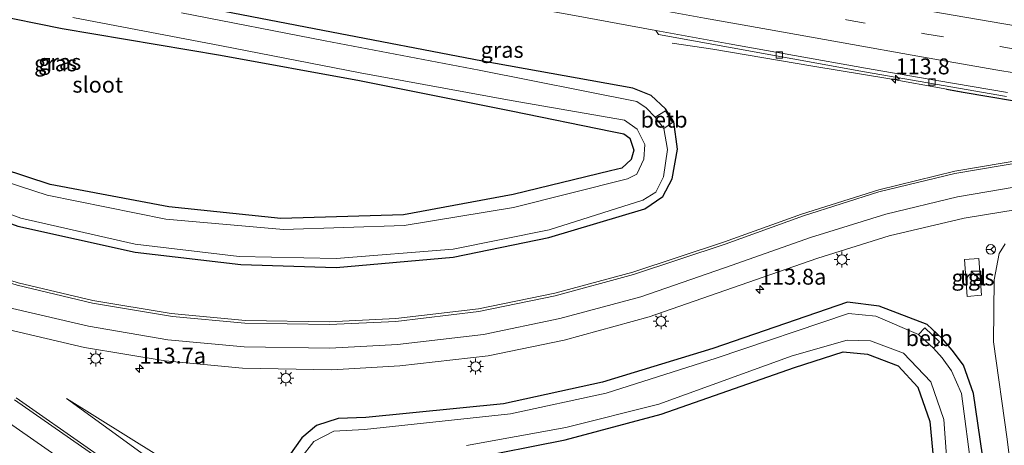
# Model space of a CAD drawing. Units: metres. Extents: x 130000 to 140000, y 409424 to 412500.
# Drawn here: x 130840 to 130995, y 411378 to 411445 of the extents above; entities that cross this region are included whole.
import ezdxf
from ezdxf.enums import TextEntityAlignment as Align

# ---------------------------------------------------------------- set-up
doc = ezdxf.new("R2010")
doc.units = ezdxf.units.M
doc.linetypes.add('VW-3-9_STREEP', pattern=[12, 3, -9])
doc.layers.get('0').update_dxf_attribs({"lineweight": 25})
for name, color, linetype, lineweight in [('B-ME-AM-KILOMETR-S-B1', 7, 'Continuous', 18), ('B-ME-BV-GELEIDECONSTRUCTIE-ANTIVERBLINDINGSSCHERM-L-B1', 213, 'BV-ANTIVERBLINDINGSSCHERM', 18), ('B-ME-BV-GELEIDECONSTRUCTIE-GELEIDERAIL-L-B1', 213, 'BV-GELEIDERAIL', 18), ('B-ME-GW-INSTEEKWATERGANG-L-B1', 10, 'Continuous', 25), ('B-ME-GW-KRUINLIJN-L-B1', 93, 'Continuous', 18), ('B-ME-GW-TEENLIJN-L-B1', 93, 'Continuous', 18), ('B-ME-IE-GRASLAND-GV-B6', 93, 'Continuous', 18), ('B-ME-IE-INRICHTINGSELEMENT-S-B1', 253, 'Continuous', 18), ('B-ME-IE-MEUBILAIR_WEGMEUBILAIR-LICHTMAST-S-B1', 8, 'Continuous', 18), ('B-ME-OB-BEKLEDING-GV-B6', 253, 'Continuous', 18), ('B-ME-OG-WATER-GV-B6', 153, 'Continuous', 18), ('B-ME-VH-VERH_SOORT-BITUMEN-GV-B6', 8, 'IE-TERREINAFSCHEIDING-NATUURLIJK-HOUTWAL', 18), ('B-ME-VH-VERH_SOORT-TEGELS-GV-B6', 8, 'Continuous', 18), ('B-ME-VV-KOLK-S-B1', 8, 'Continuous', 18), ('B-ME-VW-MARKERING-39STREEP-015-L-B1', 255, 'VW-3-9_STREEP', 18), ('B-ME-VW-MARKERING-STREEP-015-L-B1', 7, 'Continuous', 18), ('B-ME-VW-MEUBILAIR_WEGMEUBILAIR-RONA-S-B1', 8, 'Continuous', 18)]:
    doc.layers.add(name, color=color, linetype=linetype, lineweight=lineweight)
doc.styles.add('NLCS-ISO', font='NLCS-ISO.TTF')
doc.linetypes.add('BV-ANTIVERBLINDINGSSCHERM', pattern='A,2,-1,[22,NLCS.SHX,S=1,R=0,X=0,Y=0],-1', length=4)
doc.linetypes.add('BV-GELEIDERAIL', pattern='A,10,-3,[108,NLCS.SHX,S=1,R=0,X=0,Y=0],-3', length=16)
doc.linetypes.add('IE-TERREINAFSCHEIDING-NATUURLIJK-HOUTWAL', pattern='A,7,-1.5,[67,NLCS.SHX,S=0.75,R=45,X=0,Y=0],-1.5,7,-1.5,[70,NLCS.SHX,S=0.75,R=0,X=0,Y=0],-1.5', length=20)

# ---------------------------------------------------------------- blocks, each defined once
blk = doc.blocks.new('kast')
blk.add_line((-0.75, -0.75), (0.75, 0.75))
blk.add_lwpolyline([(-0.75, 0.75), (0.75, 0.75), (0.75, -0.75), (-0.75, -0.75)], close=True)
blk = doc.blocks.new('wegwijzer')
for q in [(-0.53, -0.53), (0, 0.75), (0.53, -0.53)]:
    blk.add_line((0, 0), q)
blk.add_circle((0, 0), 0.75)
blk = doc.blocks.new('hecto')
for p, q in [((0, 0.625), (-0.625, 0)), ((0, -0.625), (0, 0.625)), ((-0.625, 0), (0.625, 0)), ((0.625, 0), (0, -0.625))]:
    blk.add_line(p, q)
blk = doc.blocks.new('kolk')
blk.add_lwpolyline([(-0.5, -0.5), (0.5, -0.5), (0.5, 0.5), (-0.5, 0.5)], close=True)
blk = doc.blocks.new('lantaarnpaal')
for p, q in [((-0.75, 0), (-1.25, 0)), ((-0.88, 0.88), (-0.53, 0.53)), ((0, 0.75), (0, 1.25)), ((0.53, 0.53), (0.88, 0.88)), ((0.75, 0), (1.25, 0)), ((-0.53, -0.53), (-0.88, -0.88)), ((0, -0.75), (0, -1.25)), ((0.53, -0.53), (0.88, -0.88))]:
    blk.add_line(p, q)
blk.add_circle((0, 0), 0.75)

msp = doc.modelspace()

# ---------------------------------------------------------------- linework, layer by layer
at = {"layer": 'B-ME-BV-GELEIDECONSTRUCTIE-ANTIVERBLINDINGSSCHERM-L-B1'}
msp.add_polyline3d([(130985.7579, 411434.2501, 2.3045), (130988.3284, 411433.7837, 2.318), (131000.1533, 411431.7918, 2.38), (131004.0735, 411431.0697, 2.419), (131008.055, 411430.4366, 2.426), (131023.8039, 411427.8357, 2.504), (131039.6343, 411425.2426, 2.605), (131055.4264, 411422.8816, 2.663), (131067.2786, 411421.0145, 2.667), (131075.2228, 411419.8895, 2.662), (131086.3287, 411418.2295, 2.667), (131096.9897, 411416.6615, 2.649)], dxfattribs=at)
at = {"layer": 'B-ME-BV-GELEIDECONSTRUCTIE-GELEIDERAIL-L-B1'}
msp.add_polyline3d([(130942.593, 411441.531, 1.481), (130949, 411440.57, 1.648), (130964.72, 411437.939, 2.228), (130976.524, 411435.976, 2.256), (130985.7668, 411434.2993, 2.3045), (130988.337, 411433.833, 2.318), (131000.162, 411431.841, 2.38), (131004.082, 411431.119, 2.419), (131008.063, 411430.486, 2.426), (131023.812, 411427.885, 2.504), (131039.642, 411425.292, 2.605), (131055.434, 411422.931, 2.663), (131067.286, 411421.064, 2.667), (131075.23, 411419.939, 2.662), (131086.336, 411418.279, 2.667), (131096.997, 411416.711, 2.649)], dxfattribs=at)
at = {"layer": 'B-ME-GW-INSTEEKWATERGANG-L-B1'}
for points in [[(130823.907, 411448.495, 1.017), (130846.688, 411443.844, 1.053), (130871.574, 411439.624, 0.756), (130893.435, 411435.655, 0.814), (130917.269, 411430.906, 0.726), (130933.167, 411427.657, 1.01), (130934.98, 411427.258, 0.966), (130935.938, 411426.579, 0.927), (130936.571, 411424.691, 0.985), (130936.174, 411423.237, 1.002), (130934.706, 411421.879, 1.086), (130932.914, 411421.45, 1.168), (130917.615, 411417.753, 1.078), (130900.34, 411414.524, 0.926), (130881.059, 411413.957, 0.833), (130863.495, 411415.818, 0.935), (130844.804, 411419.325, 1.017), (130829.637, 411424.302, 1.008), (130815.799, 411430.845, 1.077), (130803.862, 411437.564, 1.204), (130784.364, 411450.069, 1.126)], [(130942.854, 411429.154, 0.967), (130941.574, 411431.235, 1.001), (130939.312, 411433.31, 1.005), (130936.431, 411434.455, 0.876), (130912.8, 411438.698, 0.863), (130887.663, 411443.523, 0.901), (130865.122, 411447.867, 0.897)], [(130778.362, 411445.743, 1.05), (130779.851, 411443.138, 1.079), (130781.734, 411441.639, 1.075), (130802.223, 411428.977, 0.918), (130822.185, 411419.235, 0.724), (130839.737, 411412.743, 0.729), (130858.175, 411408.682, 0.688), (130874.801, 411406.718, 0.655), (130889.803, 411406.264, 0.667), (130908.195, 411407.879, 0.706), (130923.22, 411410.985, 0.665), (130938.332, 411415.511, 0.764), (130941.147, 411417.443, 0.78), (130942.618, 411420.208, 0.85), (130943.461, 411424.87, 0.84), (130942.854, 411429.154, 0.967)], [(130988.406, 411390.92, 1.097), (130986.62, 411393.292, 1.105), (130985.038, 411395.102, 1.057), (130982.672, 411397.291, 1.093), (130975.152, 411400.185, 0.906), (130970.144, 411400.816, 0.96), (130949.015, 411393.537, 0.93), (130931.651, 411388.249, 1.047), (130916.102, 411384.846, 0.89), (130894.437, 411382.683, 0.899), (130890.098, 411382.505, 1.106), (130886.673, 411381.446, 0.961), (130884.381, 411379.506, 0.895), (130882.346, 411376.594, 0.927)], [(130910.421, 411376.118, 0.976), (130925.763, 411379.185, 1.038), (130940.889, 411383.187, 0.992), (130961.852, 411390.546, 0.939), (130969.465, 411393.032, 0.958), (130973.328, 411392.639, 1.026), (130978.127, 411390.815, 1.027), (130981.208, 411387.443, 1.154), (130983.106, 411382.044, 1.119), (130985.263, 411359.164, 0.995)], [(130995.1, 411341.256, 1.109), (130992.421, 411363.206, 0.975), (130991.882, 411372.082, 1.084), (130991.741, 411374.271, 1.05), (130989.987, 411386.447, 1.084), (130988.406, 411390.92, 1.097)]]:
    msp.add_polyline3d(points, dxfattribs=at)
at = {"layer": 'B-ME-GW-KRUINLIJN-L-B1'}
msp.add_polyline3d([(130847.383, 411385.693, 1.383), (130868.107, 411370.625, 1.842), (130884.698, 411358.84, 2.218), (130900.723, 411347.778, 2.712), (130916.449, 411336.353, 3.295), (130932.441, 411325.593, 3.974), (130947.816, 411314.681, 4.609), (130963.256, 411302.829, 5.24), (130977.134, 411290.301, 5.718), (130990.116, 411277.093, 6.102), (131001.324, 411263.58, 6.459)], dxfattribs=at)
at = {"layer": 'B-ME-GW-TEENLIJN-L-B1'}
msp.add_polyline3d([(130994.96, 411409.98, 1.18), (130994.01, 411408.487, 1.29), (130993.244, 411404.343, 1.106), (130993.112, 411394.556, 1.309), (130995.284, 411379.297, 1.157), (130997.405, 411361.818, 1.317), (130999.815, 411341.825, 1.467), (131001.115, 411323.822, 1.336), (131003.057, 411309.392, 1.608), (131006.103, 411294.211, 2.002), (131009.026, 411280.525, 2.484), (131013.096, 411264.367, 3.218), (131007.726, 411273.235, 2.678), (130996.953, 411287.727, 1.949), (130986.797, 411299.076, 1.435), (130973.071, 411310.268, 1.307), (130957.492, 411321.069, 1.26), (130940.236, 411330.71, 1.22), (130922.573, 411340.347, 1.248), (130904.086, 411351.072, 1.239), (130886.362, 411361.455, 1.27), (130871.343, 411370.751, 1.327), (130847.383, 411385.693, 1.383)], dxfattribs=at)
at = {"layer": 'B-ME-IE-GRASLAND-GV-B6'}
for points in [[(130759.774, 411478.329, 1.49), (130770.321, 411476.266, 1.492), (130784.421, 411473.477, 1.49), (130795.815, 411471.249, 1.486), (130807.767, 411468.851, 1.488), (130820.257, 411466.409, 1.491), (130832.194, 411464.095, 1.488), (130843.957, 411461.67, 1.497), (130856.449, 411459.316, 1.498), (130869.949, 411456.656, 1.487), (130881.714, 411454.4, 1.485), (130894.466, 411451.965, 1.496), (130906.398, 411449.662, 1.471), (130918.955, 411447.355, 1.494), (130926.648, 411446.001, 1.486), (130940.036, 411443.541, 1.487), (130940.474, 411442.889, 1.401), (130951.467, 411440.883, 1.435), (130961.585, 411439.056, 1.436), (130972.819, 411437.041, 1.458), (130983.992, 411435.094, 1.503), (130995.187, 411433.138, 1.566)], [(130823.907, 411448.495, 1.017), (130846.688, 411443.844, 1.053), (130871.574, 411439.624, 0.756), (130893.435, 411435.655, 0.814), (130917.269, 411430.906, 0.726), (130933.167, 411427.657, 1.01), (130934.98, 411427.258, 0.966), (130935.938, 411426.579, 0.927), (130936.571, 411424.691, 0.985), (130936.174, 411423.237, 1.002), (130934.706, 411421.879, 1.086), (130932.914, 411421.45, 1.168), (130917.615, 411417.753, 1.078), (130900.34, 411414.524, 0.926), (130881.059, 411413.957, 0.833), (130863.495, 411415.818, 0.935), (130844.804, 411419.325, 1.017), (130829.637, 411424.302, 1.008), (130815.799, 411430.845, 1.077), (130803.862, 411437.564, 1.204), (130784.364, 411450.069, 1.126)], [(130784.364, 411450.069, 1.126), (130803.862, 411437.564, 1.204), (130815.799, 411430.845, 1.077), (130829.637, 411424.302, 1.008), (130844.804, 411419.325, 1.017), (130863.495, 411415.818, 0.935), (130881.059, 411413.957, 0.833), (130900.34, 411414.524, 0.926), (130917.615, 411417.753, 1.078), (130932.914, 411421.45, 1.168), (130934.706, 411421.879, 1.086), (130936.174, 411423.237, 1.002), (130936.571, 411424.691, 0.985), (130935.938, 411426.579, 0.927), (130934.98, 411427.258, 0.966), (130933.167, 411427.657, 1.01), (130917.269, 411430.906, 0.726), (130893.435, 411435.655, 0.814), (130871.574, 411439.624, 0.756), (130846.688, 411443.844, 1.053), (130823.907, 411448.495, 1.017)], [(130778.362, 411445.743, 1.05), (130779.851, 411443.138, 1.079), (130781.734, 411441.639, 1.075), (130802.223, 411428.977, 0.918), (130822.185, 411419.235, 0.724), (130839.737, 411412.743, 0.729), (130858.175, 411408.682, 0.688), (130874.801, 411406.718, 0.655), (130889.803, 411406.264, 0.667), (130908.195, 411407.879, 0.706), (130923.22, 411410.985, 0.665), (130938.332, 411415.511, 0.764), (130941.147, 411417.443, 0.78), (130942.618, 411420.208, 0.85), (130943.461, 411424.87, 0.84), (130942.854, 411429.154, 0.967), (130941.574, 411431.235, 1.001), (130939.312, 411433.31, 1.005), (130936.431, 411434.455, 0.876), (130912.8, 411438.698, 0.863), (130887.663, 411443.523, 0.901), (130865.122, 411447.867, 0.897)], [(130865.122, 411447.867, 0.897), (130887.663, 411443.523, 0.901), (130912.8, 411438.698, 0.863), (130936.431, 411434.455, 0.876), (130939.312, 411433.31, 1.005), (130941.574, 411431.235, 1.001), (130942.854, 411429.154, 0.967), (130943.461, 411424.87, 0.84), (130942.618, 411420.208, 0.85), (130941.147, 411417.443, 0.78), (130938.332, 411415.511, 0.764), (130923.22, 411410.985, 0.665), (130908.195, 411407.879, 0.706), (130889.803, 411406.264, 0.667), (130874.801, 411406.718, 0.655), (130858.175, 411408.682, 0.688), (130839.737, 411412.743, 0.729), (130822.185, 411419.235, 0.724), (130802.223, 411428.977, 0.918), (130781.734, 411441.639, 1.075), (130779.851, 411443.138, 1.079), (130778.362, 411445.743, 1.05)], [(130848.378, 411445.575, -0.073), (130871.739, 411441.105, -0.099), (130893.545, 411436.888, -0.101), (130917.269, 411432.546, -0.091), (130935.095, 411429.424, -0.087), (130937.091, 411428.038, -0.088), (130938.312, 411425.593, -0.094), (130938.147, 411423.275, -0.093), (130937.048, 411420.945, -0.104), (130935.578, 411420.181, -0.111), (130917.64, 411415.691, -0.116), (130900.451, 411412.883, -0.111), (130881.511, 411412.24, -0.098), (130863.014, 411413.85, -0.096), (130844.331, 411417.639, -0.09), (130828.663, 411422.742, -0.11), (130815.189, 411429.05, -0.124), (130802.752, 411435.838, -0.088), (130784.756, 411447.363, -0.103)], [(130998.502, 411423.353, 1.614), (130987.049, 411421.42, 1.571), (130975.105, 411418.469, 1.498), (130962.96, 411414.632, 1.433), (130950.838, 411410.302, 1.348), (130936.411, 411405.556, 1.186), (130924.16, 411402.213, 1.137), (130912.156, 411399.792, 1.145), (130899.145, 411398.236, 1.134), (130888.694, 411397.745, 1.12), (130875.518, 411397.936, 1.136), (130863.845, 411399.02, 1.147), (130851.538, 411401.085, 1.132), (130839.77, 411403.868, 1.144), (130828.643, 411407.392, 1.147), (130818.839, 411411.166, 1.158), (130808.992, 411415.824, 1.17), (130802.721, 411419.043, 1.206), (130793.24, 411424.495, 1.339), (130781.173, 411431.847, 1.441), (130773.902, 411436.44, 1.421), (130767.58, 411440.389, 1.427), (130757.359, 411446.738, 1.418)], [(130822.651, 411420.57, -0.103), (130840.204, 411414.033, -0.091), (130858.185, 411409.931, -0.098), (130874.53, 411407.977, -0.069), (130889.782, 411407.66, -0.082), (130908.192, 411409.151, -0.085), (130923.288, 411412.194, -0.106), (130937.971, 411416.856, -0.08), (130940.021, 411418.098, -0.047), (130941.253, 411420.545, -0.113), (130941.893, 411424.812, -0.126), (130941.319, 411428.096, -0.073), (130942.657, 411429.068, 0.881), (130941.551, 411430.891, 0.898), (130939.919, 411429.909, -0.109), (130938.53, 411431.373, -0.108), (130937.035, 411432.367, -0.084), (130912.245, 411437.299, -0.1), (130888.036, 411441.921, -0.098), (130865.468, 411446.295, -0.076)], [(130838.176, 411396.501, 1.521), (130850.213, 411393.671, 1.516), (130862.91, 411391.596, 1.504), (130875.063, 411390.446, 1.499), (130889.084, 411390.191, 1.507), (130899.803, 411390.786, 1.509), (130913.668, 411392.381, 1.513), (130925.642, 411394.864, 1.519), (130938.973, 411398.498, 1.51), (130953.316, 411403.479, 1.379), (130965.525, 411407.744, 1.342), (130976.7, 411411.227, 1.341), (130988.49, 411414.046, 1.399), (130999.706, 411415.874, 1.386)], [(130994.96, 411409.98, 1.18), (130994.01, 411408.487, 1.29), (130993.244, 411404.343, 1.106), (130993.112, 411394.556, 1.309), (130995.284, 411379.297, 1.157)], [(130995.284, 411379.297, 1.157), (130993.112, 411394.556, 1.309), (130993.244, 411404.343, 1.106), (130994.01, 411408.487, 1.29), (130994.96, 411409.98, 1.18)], [(130991.219, 411401.891, 1.044), (130990.825, 411407.682, 1.035), (130988.586, 411407.506, 1.039), (130988.991, 411401.699, 1.049), (130991.219, 411401.891, 1.044)], [(130975.152, 411400.185, 0.906), (130970.144, 411400.816, 0.96), (130949.015, 411393.537, 0.93), (130931.651, 411388.249, 1.047), (130916.102, 411384.846, 0.89), (130894.437, 411382.683, 0.899), (130890.098, 411382.505, 1.106), (130886.673, 411381.446, 0.961), (130884.381, 411379.506, 0.895), (130882.346, 411376.594, 0.927)], [(130882.346, 411376.594, 0.927), (130884.381, 411379.506, 0.895), (130886.673, 411381.446, 0.961), (130890.098, 411382.505, 1.106), (130894.437, 411382.683, 0.899), (130916.102, 411384.846, 0.89), (130931.651, 411388.249, 1.047), (130949.015, 411393.537, 0.93), (130970.144, 411400.816, 0.96), (130975.152, 411400.185, 0.906)], [(130989.704, 411374.067, -0.092), (130988.098, 411386.46, -0.095), (130986.498, 411390.037, -0.123), (130985.049, 411392.068, -0.097), (130983.713, 411393.594, -0.095), (130984.646, 411394.566, 0.845), (130982.304, 411396.761, 0.869), (130981.331, 411395.718, -0.107), (130974.625, 411398.612, -0.096), (130970.339, 411399.021, -0.12), (130949.541, 411392.027, -0.106), (130932.229, 411386.525, -0.152), (130917.208, 411383.239, -0.091), (130894.21, 411380.775, -0.106), (130889.425, 411380.532, -0.099), (130886.281, 411378.903, -0.126), (130884.232, 411376.313, -0.127)], [(130995.1, 411341.256, 1.109), (130992.421, 411363.206, 0.975), (130991.882, 411372.082, 1.084), (130991.741, 411374.271, 1.05), (130989.987, 411386.447, 1.084), (130988.406, 411390.92, 1.097), (130986.62, 411393.292, 1.105), (130985.038, 411395.102, 1.057), (130982.672, 411397.291, 1.093), (130975.152, 411400.185, 0.906)], [(130975.152, 411400.185, 0.906), (130982.672, 411397.291, 1.093), (130985.038, 411395.102, 1.057), (130986.62, 411393.292, 1.105), (130988.406, 411390.92, 1.097), (130989.987, 411386.447, 1.084), (130991.741, 411374.271, 1.05), (130991.882, 411372.082, 1.084), (130992.421, 411363.206, 0.975), (130995.1, 411341.256, 1.109)], [(130910.254, 411378.285, -0.096), (130925.903, 411381.124, -0.086), (130940.517, 411384.77, -0.11), (130961.461, 411392.357, -0.132), (130970.112, 411394.847, -0.125), (130973.76, 411394.728, -0.109), (130978.964, 411392.787, -0.092), (130983.29, 411388.303, -0.099), (130985.295, 411382.37, -0.11), (130986.982, 411359.287, -0.125)], [(130910.421, 411376.118, 0.976), (130925.763, 411379.185, 1.038), (130940.889, 411383.187, 0.992), (130961.852, 411390.546, 0.939), (130969.465, 411393.032, 0.958), (130973.328, 411392.639, 1.026), (130978.127, 411390.815, 1.027), (130981.208, 411387.443, 1.154), (130983.106, 411382.044, 1.119), (130985.263, 411359.164, 0.995)], [(130985.263, 411359.164, 0.995), (130983.106, 411382.044, 1.119), (130981.208, 411387.443, 1.154), (130978.127, 411390.815, 1.027), (130973.328, 411392.639, 1.026), (130969.465, 411393.032, 0.958), (130961.852, 411390.546, 0.939), (130940.889, 411383.187, 0.992), (130925.763, 411379.185, 1.038), (130910.421, 411376.118, 0.976)], [(130995.625, 411264.347, 6.546), (130988.813, 411272.587, 6.344), (130980.686, 411281.49, 6.087), (130972.534, 411289.557, 5.825), (130963.648, 411297.589, 5.503), (130955.398, 411304.372, 5.185), (130945.05, 411312.072, 4.765), (130935.286, 411318.939, 4.366), (130925.518, 411325.781, 3.953), (130916.3, 411332.209, 3.586), (130905.765, 411339.542, 3.187), (130895.888, 411346.426, 2.851), (130886.502, 411352.959, 2.578), (130874.23, 411361.509, 2.235), (130862.111, 411369.973, 1.96), (130851.171, 411377.585, 1.747), (130839.445, 411385.767, 1.571)], [(130996.953, 411287.727, 1.949), (130986.797, 411299.076, 1.435), (130973.071, 411310.268, 1.307), (130957.492, 411321.069, 1.26), (130940.236, 411330.71, 1.22), (130922.573, 411340.347, 1.248), (130904.086, 411351.072, 1.239), (130886.362, 411361.455, 1.27), (130871.343, 411370.751, 1.327), (130847.383, 411385.693, 1.383), (130868.107, 411370.625, 1.842), (130884.698, 411358.84, 2.218), (130900.723, 411347.778, 2.712), (130916.449, 411336.353, 3.295), (130932.441, 411325.593, 3.974), (130947.816, 411314.681, 4.609), (130963.256, 411302.829, 5.24), (130977.134, 411290.301, 5.718), (130990.116, 411277.093, 6.102), (131001.324, 411263.58, 6.459)], [(131001.324, 411263.58, 6.459), (130990.116, 411277.093, 6.102), (130977.134, 411290.301, 5.718), (130963.256, 411302.829, 5.24), (130947.816, 411314.681, 4.609), (130932.441, 411325.593, 3.974), (130916.449, 411336.353, 3.295), (130900.723, 411347.778, 2.712), (130884.698, 411358.84, 2.218), (130868.107, 411370.625, 1.842), (130847.383, 411385.693, 1.383), (130871.343, 411370.751, 1.327), (130886.362, 411361.455, 1.27), (130904.086, 411351.072, 1.239), (130922.573, 411340.347, 1.248), (130940.236, 411330.71, 1.22), (130957.492, 411321.069, 1.26), (130973.071, 411310.268, 1.307), (130986.797, 411299.076, 1.435), (130996.953, 411287.727, 1.949)]]:
    msp.add_polyline3d(points, dxfattribs=at)
at = {"layer": 'B-ME-OB-BEKLEDING-GV-B6'}
for points in [[(130941.319, 411428.096, -0.073), (130939.919, 411429.909, -0.109), (130941.551, 411430.891, 0.898), (130942.657, 411429.068, 0.881), (130941.319, 411428.096, -0.073)], [(130983.713, 411393.594, -0.095), (130981.331, 411395.718, -0.107), (130982.304, 411396.761, 0.869), (130984.646, 411394.566, 0.845), (130983.713, 411393.594, -0.095)]]:
    msp.add_polyline3d(points, dxfattribs=at)
at = {"layer": 'B-ME-OG-WATER-GV-B6'}
for points in [[(130784.756, 411447.363, -0.103), (130802.752, 411435.838, -0.088), (130815.189, 411429.05, -0.124), (130828.663, 411422.742, -0.11), (130844.331, 411417.639, -0.09), (130863.014, 411413.85, -0.096), (130881.511, 411412.24, -0.098), (130900.451, 411412.883, -0.111), (130917.64, 411415.691, -0.116), (130935.578, 411420.181, -0.111), (130937.048, 411420.945, -0.104), (130938.147, 411423.275, -0.093), (130938.312, 411425.593, -0.094), (130937.091, 411428.038, -0.088), (130935.095, 411429.424, -0.087), (130917.269, 411432.546, -0.091), (130893.545, 411436.888, -0.101), (130871.739, 411441.105, -0.099), (130848.378, 411445.575, -0.073)], [(130865.468, 411446.295, -0.076), (130888.036, 411441.921, -0.098), (130912.245, 411437.299, -0.1), (130937.035, 411432.367, -0.084), (130938.53, 411431.373, -0.108), (130939.919, 411429.909, -0.109), (130941.319, 411428.096, -0.073), (130941.893, 411424.812, -0.126), (130941.253, 411420.545, -0.113), (130940.021, 411418.098, -0.047), (130937.971, 411416.856, -0.08), (130923.288, 411412.194, -0.106), (130908.192, 411409.151, -0.085), (130889.782, 411407.66, -0.082), (130874.53, 411407.977, -0.069), (130858.185, 411409.931, -0.098), (130840.204, 411414.033, -0.091), (130822.651, 411420.57, -0.103), (130802.724, 411430.568, -0.094), (130783.199, 411442.867, -0.103), (130780.852, 411444.808, -0.086), (130779.853, 411446.307, -0.121)], [(130884.232, 411376.313, -0.127), (130886.281, 411378.903, -0.126), (130889.425, 411380.532, -0.099), (130894.21, 411380.775, -0.106), (130917.208, 411383.239, -0.091), (130932.229, 411386.525, -0.152), (130949.541, 411392.027, -0.106), (130970.339, 411399.021, -0.12), (130974.625, 411398.612, -0.096), (130981.331, 411395.718, -0.107)], [(130981.331, 411395.718, -0.107), (130983.713, 411393.594, -0.095), (130985.049, 411392.068, -0.097), (130986.498, 411390.037, -0.123), (130988.098, 411386.46, -0.095), (130989.704, 411374.067, -0.092)], [(130986.982, 411359.287, -0.125), (130985.295, 411382.37, -0.11), (130983.29, 411388.303, -0.099), (130978.964, 411392.787, -0.092), (130973.76, 411394.728, -0.109), (130970.112, 411394.847, -0.125), (130961.461, 411392.357, -0.132), (130940.517, 411384.77, -0.11), (130925.903, 411381.124, -0.086), (130910.254, 411378.285, -0.096)]]:
    msp.add_polyline3d(points, dxfattribs=at)
at = {"layer": 'B-ME-VH-VERH_SOORT-BITUMEN-GV-B6'}
for points in [[(130757.359, 411446.738, 1.418), (130767.58, 411440.389, 1.427), (130773.902, 411436.44, 1.421), (130781.173, 411431.847, 1.441), (130793.24, 411424.495, 1.339), (130802.721, 411419.043, 1.206), (130808.992, 411415.824, 1.17), (130818.839, 411411.166, 1.158), (130828.643, 411407.392, 1.147), (130839.77, 411403.868, 1.144), (130851.538, 411401.085, 1.132)], [(130995.301, 411433.79, 1.609), (130984.202, 411435.666, 1.557), (130972.993, 411437.6, 1.516), (130961.812, 411439.589, 1.492), (130951.547, 411441.423, 1.498), (130940.036, 411443.541, 1.487), (130926.648, 411446.001, 1.486)], [(130995.187, 411433.138, 1.566), (130983.992, 411435.094, 1.503), (130972.819, 411437.041, 1.458), (130961.585, 411439.056, 1.436), (130951.467, 411440.883, 1.435), (130940.474, 411442.889, 1.401), (130940.036, 411443.541, 1.487), (130951.547, 411441.423, 1.498), (130961.812, 411439.589, 1.492), (130972.993, 411437.6, 1.516), (130984.202, 411435.666, 1.557), (130995.301, 411433.79, 1.609)], [(130851.538, 411401.085, 1.132), (130863.845, 411399.02, 1.147), (130875.518, 411397.936, 1.136), (130888.694, 411397.745, 1.12), (130899.145, 411398.236, 1.134), (130912.156, 411399.792, 1.145), (130924.16, 411402.213, 1.137), (130936.411, 411405.556, 1.186), (130950.838, 411410.302, 1.348), (130962.96, 411414.632, 1.433), (130975.105, 411418.469, 1.498), (130987.049, 411421.42, 1.571), (130998.502, 411423.353, 1.614)], [(130999.706, 411415.874, 1.386), (130988.49, 411414.046, 1.399), (130976.7, 411411.227, 1.341), (130965.525, 411407.744, 1.342), (130953.316, 411403.479, 1.379), (130938.973, 411398.498, 1.51), (130925.642, 411394.864, 1.519), (130913.668, 411392.381, 1.513), (130899.803, 411390.786, 1.509), (130889.084, 411390.191, 1.507), (130875.063, 411390.446, 1.499), (130862.91, 411391.596, 1.504), (130850.213, 411393.671, 1.516), (130838.176, 411396.501, 1.521)], [(130839.445, 411385.767, 1.571), (130851.171, 411377.585, 1.747), (130862.111, 411369.973, 1.96), (130874.23, 411361.509, 2.235), (130886.502, 411352.959, 2.578), (130895.888, 411346.426, 2.851), (130905.765, 411339.542, 3.187), (130916.3, 411332.209, 3.586), (130925.518, 411325.781, 3.953), (130935.286, 411318.939, 4.366), (130945.05, 411312.072, 4.765), (130955.398, 411304.372, 5.185), (130963.648, 411297.589, 5.503), (130972.534, 411289.557, 5.825), (130980.686, 411281.49, 6.087), (130988.813, 411272.587, 6.344), (130995.625, 411264.347, 6.546)]]:
    msp.add_polyline3d(points, dxfattribs=at)
at = {"layer": 'B-ME-VH-VERH_SOORT-TEGELS-GV-B6'}
msp.add_polyline3d([(130991.219, 411401.891, 1.044), (130988.991, 411401.699, 1.049), (130988.586, 411407.506, 1.039), (130990.825, 411407.682, 1.035), (130991.219, 411401.891, 1.044)], dxfattribs=at)
at = {"layer": 'B-ME-VW-MARKERING-39STREEP-015-L-B1'}
msp.add_polyline3d([(130737.802, 411489.852, 1.658), (130756.139, 411486.216, 1.663), (130771.546, 411483.114, 1.667), (130785.706, 411480.398, 1.677), (130796.485, 411478.235, 1.678), (130809.039, 411475.771, 1.682), (130821.085, 411473.366, 1.664), (130833.441, 411470.972, 1.66), (130844.822, 411468.688, 1.687), (130857.732, 411466.224, 1.664), (130870.667, 411463.729, 1.667), (130882.565, 411461.395, 1.672), (130895.456, 411458.93, 1.667), (130907.526, 411456.653, 1.662), (130919.625, 411454.373, 1.657), (130927.661, 411452.818, 1.662), (130937.809, 411451.009, 1.661), (130948.321, 411449.038, 1.664), (130958.016, 411447.321, 1.662), (130970.002, 411445.224, 1.663), (130982.305, 411442.999, 1.673), (130994.168, 411441.022, 1.674), (131006.777, 411438.795, 1.717)], dxfattribs=at)
at = {"layer": 'B-ME-VW-MARKERING-STREEP-015-L-B1'}
for points in [[(130738.403, 411493.457, 1.748), (130756.861, 411489.787, 1.758), (130772.245, 411486.822, 1.75), (130786.345, 411484.017, 1.746), (130797.186, 411481.87, 1.753), (130809.727, 411479.414, 1.755), (130821.751, 411477.022, 1.754), (130834.091, 411474.619, 1.748), (130845.644, 411472.281, 1.75), (130858.401, 411469.826, 1.751), (130871.099, 411467.388, 1.744), (130883.019, 411465.095, 1.757), (130895.985, 411462.573, 1.748), (130908.399, 411460.249, 1.744), (130920.161, 411457.997, 1.76), (130928.286, 411456.537, 1.757), (130938.276, 411454.668, 1.74), (130948.967, 411452.663, 1.752), (130959.42, 411450.809, 1.751), (130970.5, 411448.885, 1.743), (130983.12, 411446.588, 1.745), (130994.744, 411444.556, 1.729), (131007.308, 411442.432, 1.733)], [(130737.165, 411486.21, 1.577), (130755.346, 411482.611, 1.576), (130770.776, 411479.56, 1.599), (130785.151, 411476.718, 1.587), (130796.232, 411474.585, 1.579), (130808.612, 411472.149, 1.59), (130820.715, 411469.697, 1.578), (130832.754, 411467.374, 1.575), (130844.352, 411465.045, 1.581), (130857.069, 411462.654, 1.578), (130870.131, 411460.126, 1.582), (130881.98, 411457.765, 1.584), (130894.882, 411455.3, 1.579), (130906.952, 411453.037, 1.578), (130919.181, 411450.684, 1.577), (130927.038, 411449.247, 1.567), (130936.72, 411447.465, 1.587), (130947.679, 411445.476, 1.59), (130957.753, 411443.66, 1.588), (130969.504, 411441.563, 1.584), (130981.805, 411439.378, 1.617), (130993.497, 411437.337, 1.657), (131006.287, 411435.228, 1.704)], [(130757.116, 411446.395, 1.406), (130767.382, 411440.024, 1.416), (130773.658, 411436.061, 1.42), (130780.944, 411431.47, 1.402), (130792.986, 411424.088, 1.345), (130802.611, 411418.584, 1.228), (130808.858, 411415.351, 1.194), (130818.77, 411410.744, 1.182), (130828.6, 411406.918, 1.177), (130839.616, 411403.483, 1.166), (130851.457, 411400.68, 1.16), (130864.039, 411398.574, 1.173), (130875.447, 411397.506, 1.156), (130888.725, 411397.28, 1.158), (130899.141, 411397.797, 1.159), (130912.186, 411399.354, 1.168), (130924.236, 411401.82, 1.164), (130936.551, 411405.159, 1.198), (130950.921, 411409.923, 1.347), (130963.236, 411414.364, 1.434), (130975.083, 411418.167, 1.494), (130987.064, 411421.061, 1.555), (130998.503, 411422.999, 1.615)], [(130765.617, 411437.133, 1.341), (130779.297, 411428.464, 1.426), (130788.818, 411422.584, 1.352), (130795.25, 411418.65, 1.35), (130801.792, 411414.965, 1.333), (130808.422, 411411.517, 1.364), (130814.884, 411408.388, 1.359), (130826.818, 411403.583, 1.403), (130838.885, 411399.834, 1.366), (130850.866, 411397.023, 1.348), (130863.291, 411394.919, 1.354), (130875.339, 411393.773, 1.341), (130888.778, 411393.586, 1.346), (130899.417, 411394.138, 1.346), (130912.923, 411395.755, 1.349), (130924.923, 411398.228, 1.34), (130937.652, 411401.653, 1.35), (130952.04, 411406.628, 1.358), (130964.366, 411410.971, 1.388), (130976.192, 411414.633, 1.42), (130987.437, 411417.363, 1.472), (130998.847, 411419.327, 1.523)], [(130995.354, 411264.173, 6.537), (130988.499, 411272.329, 6.347), (130980.551, 411281.041, 6.09), (130972.164, 411289.326, 5.817), (130963.407, 411297.241, 5.504), (130955.098, 411303.967, 5.178), (130944.805, 411311.733, 4.763), (130935.06, 411318.605, 4.359), (130925.208, 411325.489, 3.943), (130916.087, 411331.832, 3.581), (130905.302, 411339.368, 3.175), (130895.639, 411346.063, 2.844), (130886.236, 411352.75, 2.621), (130874.021, 411361.166, 2.233), (130861.85, 411369.663, 1.952), (130850.958, 411377.261, 1.754), (130839.201, 411385.46, 1.569)], [(130837.24, 411382.609, 1.483), (130849.024, 411374.394, 1.677), (130859.83, 411366.874, 1.873), (130872.105, 411358.321, 2.153), (130884.269, 411349.846, 2.48), (130893.638, 411343.292, 2.774), (130903.643, 411336.302, 3.107), (130913.968, 411329.055, 3.501), (130923.264, 411322.577, 3.864), (130932.901, 411315.851, 4.272), (130942.704, 411308.834, 4.689), (130952.632, 411301.408, 5.1), (130960.848, 411294.809, 5.48), (130969.543, 411286.856, 5.728), (130977.938, 411278.665, 6.007), (130985.797, 411270.033, 6.261), (130992.557, 411261.831, 6.455), (130999.586, 411252.462, 6.63)]]:
    msp.add_polyline3d(points, dxfattribs=at)

# ---------------------------------------------------------------- block references
at = {"layer": 'B-ME-AM-KILOMETR-S-B1', "rotation": 90}
for p in [(130977.73, 411435.854, 1.51), (130956.399, 411402.791, 1.273), (130858.869, 411390.382, 1.371)]:
    msp.add_blockref('hecto', p, dxfattribs=at)
at = {"layer": 'B-ME-IE-INRICHTINGSELEMENT-S-B1', "rotation": 90}
msp.add_blockref('kast', (130990.387, 411404.949, 0.329), dxfattribs=at)
at = {"layer": 'B-ME-IE-MEUBILAIR_WEGMEUBILAIR-LICHTMAST-S-B1', "rotation": 90}
for p in [(130969.303, 411407.514, 1.371), (130940.856, 411397.807, 1.41), (130851.976, 411391.955, 1.494), (130911.704, 411390.699, 1.448), (130881.883, 411388.866, 1.487)]:
    msp.add_blockref('lantaarnpaal', p, dxfattribs=at)
at = {"layer": 'B-ME-VV-KOLK-S-B1', "rotation": 90}
for p in [(130959.441, 411439.692, 1.428), (130983.432, 411435.417, 1.485)]:
    msp.add_blockref('kolk', p, dxfattribs=at)
at = {"layer": 'B-ME-VW-MEUBILAIR_WEGMEUBILAIR-RONA-S-B1', "rotation": 90}
msp.add_blockref('wegwijzer', (130992.694, 411409.114, 1.261), dxfattribs=at)

# ---------------------------------------------------------------- texts
at = {"layer": 'B-ME-AM-KILOMETR-S-B1', "ltscale": 0.2, "style": 'NLCS-ISO'}
for s, p in [('113.8', (130977.73, 411435.854, 1.51)), ('113.8a', (130956.399, 411402.791, 1.273)), ('113.7a', (130858.869, 411390.382, 1.371))]:
    msp.add_text(s, height=2.5, dxfattribs=at).set_placement(p, align=Align.BOTTOM_LEFT)
at = {"layer": 'B-ME-IE-GRASLAND-GV-B6', "ltscale": 0.2, "style": 'NLCS-ISO'}
for p in [(130915.8715, 411440.48), (130846.3185, 411438.5865), (130845.6725, 411438.365), (130845.6725, 411438.365), (130989.9025, 411404.6905)]:
    msp.add_text('gras', height=2.5, dxfattribs=at).set_placement(p, align=Align.MIDDLE_CENTER)
at = {"layer": 'B-ME-OB-BEKLEDING-GV-B6', "ltscale": 0.2, "style": 'NLCS-ISO'}
for p in [(130941.3271, 411429.5099), (130982.9893, 411395.1701)]:
    msp.add_text('betb', height=2.5, dxfattribs=at).set_placement(p, align=Align.MIDDLE_CENTER)
at = {"layer": 'B-ME-OG-WATER-GV-B6', "ltscale": 0.2, "style": 'NLCS-ISO'}
msp.add_text('sloot', height=2.5, dxfattribs=at).set_placement((130852.2982, 411435.0092), align=Align.MIDDLE_CENTER)
at = {"layer": 'B-ME-VH-VERH_SOORT-TEGELS-GV-B6', "ltscale": 0.2, "style": 'NLCS-ISO'}
msp.add_text('tgl', height=2.5, dxfattribs=at).set_placement((130989.904, 411404.6961), align=Align.MIDDLE_CENTER)

doc.saveas('drawing.dxf')
